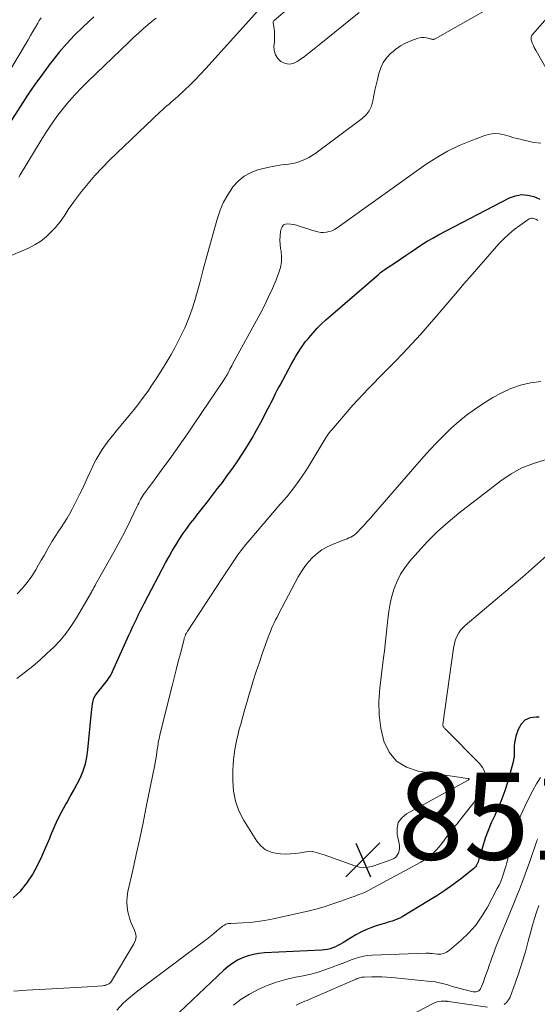
# Model space of a CAD drawing. Units: feet. Extents: x 2055000 to 2060025, y 549998 to 555000.
# Drawn here: x 2055310 to 2055429, y 551435 to 551661 of the extents above; entities that cross this region are included whole.
import ezdxf

# ---------------------------------------------------------------- set-up
doc = ezdxf.new("R2010")
doc.units = ezdxf.units.FT
doc.header["$LTSCALE"] = 100
doc.header["$MEASUREMENT"] = 0
for name, color, linetype, lineweight in [('CONTOUR INDEX', 32, 'Continuous', 25), ('CONTOUR INTERMEDIATE', 40, 'Continuous', 15), ('SPOT ELEVATION', 7, 'Continuous', 15)]:
    doc.layers.add(name, color=color, linetype=linetype, lineweight=lineweight)
doc.styles.add('slant', font='romans.shx', dxfattribs={"oblique": 14.999978})

# ---------------------------------------------------------------- blocks, each defined once
blk = doc.blocks.new('SPOT')
at = {"layer": 'SPOT ELEVATION', "lineweight": 25}
for p, q in [((-3.95, -3.95), (3.86, 3.85)), ((-1.67, 3.81), (1.74, -3.97))]:
    blk.add_line(p, q, dxfattribs=at)

msp = doc.modelspace()

# ---------------------------------------------------------------- linework, layer by layer
at = {"layer": 'CONTOUR INDEX', "elevation": 840, "flags": 128}
for points in [[(2055327.27, 551661.68), (2055325.93, 551660.49), (2055324.69, 551659.33), (2055322.81, 551657.48), (2055321, 551655.57), (2055319.28, 551653.57), (2055317.63, 551651.51), (2055317.22, 551650.97), (2055315.44, 551648.57), (2055313.7, 551646.15), (2055312.02, 551643.69), (2055310.37, 551641.2), (2055306.89, 551635.8)], [(2055399.06, 551606.89), (2055400.26, 551607.71), (2055401.46, 551608.53), (2055402.69, 551609.35), (2055403.93, 551610.13), (2055405.2, 551610.86), (2055406.48, 551611.56), (2055422.85, 551620.08), (2055424.21, 551620.58), (2055425.59, 551620.83), (2055426.99, 551620.73), (2055428.4, 551620.38), (2055429.79, 551619.78)], [(2055308.68, 551459.16), (2055310.38, 551460.71), (2055311.83, 551462.51), (2055313.12, 551464.46), (2055313.19, 551464.59), (2055314.26, 551466.62), (2055315.28, 551468.68), (2055316.21, 551470.78), (2055317.09, 551472.9), (2055317.36, 551473.57), (2055318.11, 551475.36), (2055318.91, 551477.12), (2055319.79, 551478.84), (2055320.73, 551480.54), (2055321.01, 551481.03), (2055321.83, 551482.47), (2055322.63, 551483.92), (2055323.39, 551485.39), (2055324.14, 551486.87), (2055324.78, 551488.39), (2055325.3, 551489.94), (2055325.66, 551491.53), (2055325.9, 551493.16), (2055326.63, 551501.11), (2055326.7, 551501.78), (2055326.77, 551502.45), (2055326.85, 551503.12), (2055326.93, 551503.79), (2055327.07, 551504.44), (2055327.27, 551505.06), (2055327.58, 551505.63), (2055327.96, 551506.18), (2055329.5, 551508.06), (2055329.8, 551508.43), (2055330.09, 551508.8), (2055330.37, 551509.19), (2055330.65, 551509.57), (2055330.9, 551509.97), (2055331.15, 551510.37), (2055331.37, 551510.79), (2055331.57, 551511.22), (2055335.32, 551519.54), (2055335.74, 551520.47), (2055336.16, 551521.39), (2055336.59, 551522.31), (2055337.02, 551523.23), (2055337.46, 551524.14), (2055337.91, 551525.05), (2055338.37, 551525.95), (2055338.84, 551526.86), (2055343.81, 551536.32), (2055344.53, 551537.65), (2055345.28, 551538.97), (2055346.07, 551540.27), (2055346.89, 551541.56), (2055347.74, 551542.82), (2055348.61, 551544.06), (2055349.51, 551545.29), (2055350.44, 551546.49), (2055350.96, 551547.14), (2055352.16, 551548.66), (2055353.36, 551550.18), (2055354.54, 551551.72), (2055355.72, 551553.25), (2055356.8, 551554.67), (2055358.02, 551556.32), (2055359.22, 551557.98), (2055360.39, 551559.67), (2055361.52, 551561.38), (2055362.61, 551563.12), (2055363.67, 551564.88), (2055364.68, 551566.67), (2055365.66, 551568.47), (2055367.37, 551571.76), (2055367.71, 551572.42), (2055368.05, 551573.08), (2055368.38, 551573.74), (2055368.7, 551574.41), (2055369.03, 551575.08), (2055369.36, 551575.74), (2055369.71, 551576.39), (2055370.06, 551577.05), (2055372.74, 551581.97), (2055373.22, 551582.83), (2055373.71, 551583.68), (2055374.22, 551584.52), (2055374.75, 551585.35), (2055375.31, 551586.16), (2055375.88, 551586.96), (2055376.5, 551587.72), (2055377.13, 551588.47), (2055377.68, 551589.09), (2055378.63, 551590.12), (2055379.6, 551591.12), (2055380.62, 551592.08), (2055381.66, 551593.01), (2055392.69, 551602.5), (2055392.93, 551602.7), (2055393.18, 551602.9), (2055393.43, 551603.1), (2055393.68, 551603.29), (2055393.94, 551603.48), (2055394.2, 551603.66), (2055394.46, 551603.84), (2055394.73, 551604.02), (2055396.63, 551605.27), (2055397.84, 551606.08), (2055399.06, 551606.89)], [(2055429.69, 551500.68), (2055428.97, 551500.74), (2055427.58, 551500.54), (2055426.39, 551500.05), (2055425.5, 551499.12), (2055424.81, 551497.89), (2055424.33, 551496.31), (2055424.15, 551495.55), (2055424.01, 551494.78), (2055423.95, 551494.01), (2055423.94, 551493.23), (2055423.93, 551492.45), (2055423.88, 551491.67), (2055423.75, 551490.9), (2055423.58, 551490.14), (2055422.35, 551485.7), (2055421.77, 551483.8), (2055421.11, 551481.93), (2055420.35, 551480.09), (2055419.51, 551478.29), (2055419.43, 551478.13), (2055418.63, 551476.41), (2055417.9, 551474.66), (2055417.26, 551472.87), (2055416.69, 551471.06), (2055415.81, 551468.03), (2055415.72, 551467.72), (2055415.61, 551467.41), (2055415.49, 551467.11), (2055415.36, 551466.81), (2055415.2, 551466.53), (2055415.02, 551466.27), (2055414.81, 551466.04), (2055414.57, 551465.83), (2055411.57, 551463.49), (2055409.78, 551462.15), (2055407.97, 551460.86), (2055406.11, 551459.64), (2055404.22, 551458.46), (2055398.15, 551454.83), (2055397.6, 551454.53), (2055397.04, 551454.26), (2055396.46, 551454.02), (2055395.87, 551453.82), (2055395.27, 551453.64), (2055394.67, 551453.46), (2055394.07, 551453.28), (2055393.47, 551453.1), (2055392.19, 551452.71), (2055390.98, 551452.29), (2055389.78, 551451.81), (2055388.63, 551451.25), (2055387.5, 551450.63), (2055384.51, 551448.82), (2055383.95, 551448.5), (2055383.38, 551448.2), (2055382.79, 551447.92), (2055382.19, 551447.67), (2055381.59, 551447.46), (2055380.97, 551447.29), (2055380.33, 551447.18), (2055379.69, 551447.12), (2055366.51, 551446.5), (2055365.22, 551446.37), (2055363.94, 551446.15), (2055362.7, 551445.81), (2055361.47, 551445.37), (2055360.3, 551444.81), (2055359.18, 551444.17), (2055358.14, 551443.41), (2055357.15, 551442.57), (2055345.45, 551431.51)]]:
    msp.add_lwpolyline(points, dxfattribs=at)
at = {"layer": 'CONTOUR INTERMEDIATE', "flags": 128}
for points, elevation in [([(2055379.09, 551669.74), (2055368.68, 551660.9), (2055368.58, 551660.78), (2055368.51, 551660.66), (2055368.48, 551660.51), (2055368.48, 551660.36), (2055368.69, 551659.06), (2055368.78, 551658.25), (2055368.83, 551657.43), (2055368.82, 551656.61), (2055368.76, 551655.8), (2055368.67, 551654.99), (2055368.73, 551653.94), (2055368.99, 551652.98), (2055369.54, 551652.15), (2055370.28, 551651.41), (2055371.21, 551650.99), (2055372.14, 551650.81), (2055373.07, 551650.99), (2055374, 551651.41), (2055374.49, 551651.76), (2055375.66, 551652.61), (2055376.81, 551653.48), (2055377.95, 551654.36), (2055379.08, 551655.26), (2055388.25, 551662.73)], 828), ([(2055309.63, 551529.04), (2055310.82, 551530.33), (2055311.94, 551531.67), (2055312.95, 551533.1), (2055313.88, 551534.58), (2055314.53, 551535.71), (2055315.16, 551536.8), (2055315.79, 551537.9), (2055316.42, 551538.99), (2055317.05, 551540.08), (2055317.69, 551541.16), (2055318.35, 551542.23), (2055319.04, 551543.29), (2055319.75, 551544.33), (2055320.45, 551545.38), (2055321.12, 551546.45), (2055321.74, 551547.54), (2055322.34, 551548.65), (2055323.96, 551551.88), (2055324.63, 551553.22), (2055325.27, 551554.56), (2055325.89, 551555.92), (2055326.5, 551557.28), (2055326.63, 551557.59), (2055327.19, 551558.79), (2055327.79, 551559.96), (2055328.46, 551561.1), (2055329.16, 551562.21), (2055329.92, 551563.3), (2055330.7, 551564.37), (2055331.51, 551565.41), (2055332.34, 551566.44), (2055335.39, 551570.08), (2055336.49, 551571.43), (2055337.56, 551572.79), (2055338.61, 551574.17), (2055339.63, 551575.58), (2055340.61, 551577), (2055341.58, 551578.45), (2055342.5, 551579.91), (2055343.41, 551581.39), (2055345.01, 551584.09), (2055345.86, 551585.59), (2055346.67, 551587.11), (2055347.43, 551588.66), (2055348.14, 551590.23), (2055348.38, 551590.78), (2055349.14, 551592.65), (2055349.84, 551594.55), (2055350.46, 551596.47), (2055351.02, 551598.41), (2055351.6, 551600.59), (2055352.41, 551603.63), (2055353.24, 551606.67), (2055354.08, 551609.71), (2055354.93, 551612.74), (2055355.7, 551615.43), (2055356.33, 551617.3), (2055357.09, 551619.1), (2055358.04, 551620.81), (2055359.11, 551622.46), (2055359.21, 551622.61), (2055360.44, 551623.97), (2055361.81, 551625.12), (2055363.39, 551625.96), (2055365.1, 551626.6), (2055365.55, 551626.71), (2055367.17, 551627.08), (2055368.79, 551627.41), (2055370.43, 551627.66), (2055372.08, 551627.87), (2055373.68, 551628.18), (2055375.23, 551628.65), (2055376.67, 551629.35), (2055378.05, 551630.22), (2055388.97, 551638.37), (2055389.85, 551639.21), (2055390.58, 551640.14), (2055391.07, 551641.2), (2055391.42, 551642.37), (2055391.65, 551643.61), (2055391.89, 551644.84), (2055392.16, 551646.08), (2055392.45, 551647.3), (2055392.78, 551648.68), (2055393.23, 551649.99), (2055393.82, 551651.22), (2055394.62, 551652.33), (2055395.56, 551653.35), (2055395.69, 551653.47), (2055396.72, 551654.3), (2055397.8, 551655.04), (2055398.95, 551655.66), (2055400.16, 551656.19), (2055401.58, 551656.72), (2055402.12, 551656.86), (2055402.67, 551656.95), (2055403.22, 551656.93), (2055403.78, 551656.85), (2055404.61, 551656.65), (2055404.75, 551656.62), (2055404.9, 551656.59), (2055405.04, 551656.56), (2055405.19, 551656.54), (2055405.33, 551656.54), (2055405.47, 551656.55), (2055405.6, 551656.59), (2055405.73, 551656.65), (2055417.97, 551663.54)], 832), ([(2055315.1, 551661.51), (2055314.69, 551660.84), (2055314.36, 551660.27), (2055313.81, 551659.31), (2055313.25, 551658.34), (2055312.69, 551657.39), (2055312.12, 551656.43), (2055302.83, 551641)], 844), ([(2055364.98, 551663.07), (2055352.98, 551649.82), (2055351.8, 551648.55), (2055350.6, 551647.3), (2055349.36, 551646.08), (2055348.11, 551644.88), (2055346.55, 551643.42), (2055346.05, 551642.97), (2055345.55, 551642.53), (2055345.05, 551642.09), (2055344.53, 551641.67), (2055344.02, 551641.24), (2055343.51, 551640.8), (2055343.01, 551640.36), (2055342.52, 551639.9), (2055330.86, 551628.75), (2055329.15, 551627.03), (2055327.49, 551625.26), (2055325.92, 551623.42), (2055324.41, 551621.52), (2055322.56, 551619.07), (2055322.03, 551618.35), (2055321.52, 551617.62), (2055321.02, 551616.88), (2055320.55, 551616.12), (2055320.06, 551615.37), (2055319.54, 551614.65), (2055318.98, 551613.95), (2055318.4, 551613.28), (2055317.44, 551612.25), (2055316.3, 551611.16), (2055315.08, 551610.17), (2055313.75, 551609.34), (2055312.35, 551608.62), (2055306.65, 551606.12)], 832), ([(2055341.54, 551661.4), (2055340.99, 551660.94), (2055339.77, 551659.93), (2055338.62, 551658.96), (2055337.49, 551657.97), (2055336.38, 551656.96), (2055335.28, 551655.92), (2055325.87, 551646.88), (2055324.37, 551645.38), (2055322.92, 551643.85), (2055321.53, 551642.26), (2055320.18, 551640.63), (2055320.1, 551640.53), (2055318.77, 551638.79), (2055317.5, 551637.03), (2055316.29, 551635.22), (2055315.12, 551633.37), (2055310.33, 551625.42), (2055309.97, 551624.82)], 836), ([(2055435.1, 551643.07), (2055428.98, 551653.88), (2055428.75, 551654.29), (2055428.54, 551654.7), (2055428.35, 551655.13), (2055428.16, 551655.56), (2055427.98, 551656), (2055427.91, 551656.21), (2055427.85, 551656.43), (2055427.82, 551656.65), (2055427.81, 551656.87), (2055427.83, 551657.09), (2055427.88, 551657.3), (2055427.98, 551657.49), (2055428.1, 551657.67), (2055432.04, 551662.11)], 836), ([(2055309.57, 551509.56), (2055311.55, 551511.11), (2055313.23, 551512.46), (2055314.88, 551513.86), (2055316.47, 551515.31), (2055318.04, 551516.79), (2055319.51, 551518.36), (2055320.89, 551520), (2055322.13, 551521.74), (2055323.28, 551523.56), (2055326.7, 551529.48), (2055326.82, 551529.69), (2055326.94, 551529.9), (2055327.06, 551530.11), (2055327.17, 551530.33), (2055327.28, 551530.54), (2055327.4, 551530.75), (2055327.51, 551530.96), (2055327.63, 551531.18), (2055331.84, 551538.64), (2055332.85, 551540.49), (2055333.84, 551542.34), (2055334.8, 551544.22), (2055335.73, 551546.11), (2055337.15, 551549.07), (2055337.36, 551549.49), (2055337.56, 551549.89), (2055337.77, 551550.3), (2055337.98, 551550.71), (2055338.21, 551551.1), (2055338.44, 551551.5), (2055338.69, 551551.88), (2055338.95, 551552.25), (2055339.99, 551553.67), (2055340.78, 551554.74), (2055341.56, 551555.82), (2055342.35, 551556.9), (2055343.14, 551557.98), (2055344.54, 551559.89), (2055346.02, 551561.93), (2055347.48, 551563.99), (2055348.92, 551566.06), (2055350.34, 551568.14), (2055357.06, 551578.12), (2055357.17, 551578.29), (2055357.28, 551578.45), (2055357.39, 551578.62), (2055357.5, 551578.78), (2055357.58, 551578.91), (2055357.65, 551579.01), (2055357.71, 551579.12), (2055357.77, 551579.22), (2055357.83, 551579.32), (2055357.89, 551579.43), (2055357.95, 551579.53), (2055358.01, 551579.64), (2055358.06, 551579.74), (2055358.35, 551580.31), (2055358.55, 551580.7), (2055358.75, 551581.09), (2055358.95, 551581.48), (2055359.16, 551581.86), (2055365.48, 551593.47), (2055366.48, 551595.38), (2055367.43, 551597.32), (2055368.32, 551599.29), (2055369.16, 551601.28), (2055369.8, 551602.9), (2055370.17, 551604.11), (2055370.4, 551605.33), (2055370.43, 551606.58), (2055370.31, 551607.84), (2055370.21, 551608.43), (2055370.08, 551609.4), (2055370.03, 551610.38), (2055370.08, 551611.35), (2055370.2, 551612.33), (2055370.31, 551612.95), (2055370.54, 551613.47), (2055370.86, 551613.86), (2055371.32, 551614.07), (2055371.88, 551614.16), (2055372.55, 551614.07), (2055373.21, 551613.96), (2055373.86, 551613.8), (2055374.5, 551613.61), (2055378.11, 551612.43), (2055378.76, 551612.26), (2055379.42, 551612.16), (2055380.08, 551612.15), (2055380.75, 551612.2), (2055381.4, 551612.34), (2055382.03, 551612.55), (2055382.63, 551612.84), (2055383.2, 551613.19), (2055403.67, 551627.81), (2055406.11, 551629.4), (2055408.61, 551630.86), (2055411.23, 551632.12), (2055413.91, 551633.24), (2055417.2, 551634.47), (2055418.3, 551634.76), (2055419.4, 551634.9), (2055420.51, 551634.82), (2055421.63, 551634.59), (2055422.75, 551634.25), (2055423.87, 551633.93), (2055425, 551633.64), (2055426.14, 551633.36), (2055428.44, 551632.81), (2055430.08, 551632.69)], 836), ([(2055308.85, 551437.74), (2055311.77, 551437.94), (2055314.69, 551438.12), (2055317.6, 551438.28), (2055321.74, 551438.49), (2055323.09, 551438.56), (2055324.44, 551438.64), (2055325.78, 551438.72), (2055327.13, 551438.81), (2055329.21, 551438.96), (2055329.51, 551438.99), (2055329.82, 551439.05), (2055330.11, 551439.14), (2055330.4, 551439.25), (2055330.67, 551439.39), (2055330.91, 551439.57), (2055331.12, 551439.78), (2055331.3, 551440.03), (2055336.47, 551448.63), (2055336.8, 551449.44), (2055336.95, 551450.26), (2055336.84, 551451.08), (2055336.55, 551451.91), (2055336.14, 551452.75), (2055335.77, 551453.61), (2055335.47, 551454.5), (2055335.21, 551455.41), (2055335.09, 551455.93), (2055334.89, 551457.1), (2055334.8, 551458.28), (2055334.88, 551459.46), (2055335.06, 551460.64), (2055336.18, 551465.53), (2055336.99, 551469.16), (2055337.79, 551472.79), (2055338.56, 551476.42), (2055339.31, 551480.07), (2055341.19, 551489.38), (2055341.35, 551490.22), (2055341.5, 551491.06), (2055341.64, 551491.9), (2055341.76, 551492.75), (2055341.88, 551493.59), (2055341.94, 551494.02), (2055342, 551494.44), (2055342.07, 551494.87), (2055342.15, 551495.29), (2055342.23, 551495.72), (2055342.31, 551496.14), (2055342.41, 551496.56), (2055342.51, 551496.98), (2055345.25, 551507.92), (2055345.71, 551509.77), (2055346.18, 551511.62), (2055346.66, 551513.47), (2055347.14, 551515.32), (2055348.01, 551518.67), (2055348.05, 551518.84), (2055348.11, 551519.02), (2055348.16, 551519.18), (2055348.22, 551519.35), (2055348.25, 551519.43), (2055348.3, 551519.56), (2055348.36, 551519.68), (2055348.42, 551519.81), (2055348.49, 551519.93), (2055348.52, 551519.99), (2055348.61, 551520.15), (2055348.7, 551520.3), (2055348.79, 551520.44), (2055348.89, 551520.59), (2055356.69, 551532.52), (2055357.45, 551533.68), (2055358.21, 551534.83), (2055358.98, 551535.97), (2055359.76, 551537.12), (2055360.55, 551538.24), (2055361.37, 551539.35), (2055362.23, 551540.43), (2055363.11, 551541.5), (2055370.08, 551549.64), (2055370.34, 551549.94), (2055370.61, 551550.24), (2055370.88, 551550.54), (2055371.15, 551550.83), (2055371.42, 551551.13), (2055371.69, 551551.43), (2055371.94, 551551.74), (2055372.19, 551552.05), (2055373.47, 551553.73), (2055374.34, 551554.9), (2055375.17, 551556.09), (2055375.97, 551557.31), (2055376.74, 551558.54), (2055379.99, 551563.95), (2055380.21, 551564.32), (2055380.44, 551564.69), (2055380.68, 551565.05), (2055380.92, 551565.42), (2055381.17, 551565.77), (2055381.42, 551566.12), (2055381.69, 551566.46), (2055381.97, 551566.79), (2055386.83, 551572.4), (2055388, 551573.71), (2055389.18, 551575), (2055390.39, 551576.27), (2055391.61, 551577.53), (2055392.85, 551578.77), (2055394.08, 551580.01), (2055395.31, 551581.26), (2055396.54, 551582.51), (2055398.32, 551584.34), (2055400.41, 551586.53), (2055402.46, 551588.75), (2055404.46, 551591.02), (2055406.43, 551593.32), (2055406.82, 551593.78), (2055408.65, 551595.97), (2055410.5, 551598.14), (2055412.37, 551600.3), (2055414.24, 551602.46), (2055420.42, 551609.51), (2055421.52, 551610.67), (2055422.67, 551611.78), (2055423.91, 551612.79), (2055425.19, 551613.75), (2055427.4, 551615.26), (2055427.63, 551615.37), (2055427.87, 551615.43), (2055428.12, 551615.43), (2055428.37, 551615.38), (2055428.62, 551615.28), (2055428.86, 551615.16)], 844), ([(2055428.86, 551615.16), (2055429.09, 551615.02), (2055429.32, 551614.87)], 844), ([(2055431.07, 551559.85), (2055428.33, 551559.04), (2055425.69, 551558.01), (2055423.21, 551556.64), (2055420.83, 551555.04), (2055411.22, 551547.61), (2055408.7, 551545.54), (2055406.26, 551543.37), (2055403.96, 551541.06), (2055401.74, 551538.67), (2055399.83, 551536.46), (2055398.73, 551535.04), (2055397.76, 551533.55), (2055396.98, 551531.95), (2055396.31, 551530.29), (2055395.81, 551528.55), (2055395.38, 551526.8), (2055395.07, 551525.03), (2055394.84, 551523.24), (2055394.77, 551522.5), (2055394.56, 551520.33), (2055394.33, 551518.16), (2055394.08, 551515.99), (2055393.81, 551513.82), (2055392.99, 551507.4), (2055392.79, 551504.31), (2055392.83, 551501.24), (2055393.25, 551498.2), (2055393.91, 551495.17), (2055395.17, 551492.63), (2055396.83, 551490.55), (2055399.12, 551489.18), (2055401.81, 551488.28), (2055413.25, 551486.64), (2055413.3, 551486.63), (2055413.36, 551486.62), (2055413.41, 551486.59), (2055413.46, 551486.56), (2055413.54, 551486.51), (2055413.55, 551486.42), (2055413.44, 551486.29), (2055413.42, 551486.28), (2055413.4, 551486.26), (2055413.38, 551486.25), (2055413.36, 551486.23), (2055399.15, 551478.49), (2055398.05, 551477.55), (2055397.27, 551476.47), (2055396.97, 551475.17), (2055396.99, 551473.72), (2055397.46, 551471.66), (2055397.53, 551471.09), (2055397.54, 551470.54), (2055397.45, 551469.99), (2055397.29, 551469.45), (2055397.02, 551468.97), (2055396.69, 551468.55), (2055396.26, 551468.24), (2055395.77, 551467.99), (2055391.4, 551466.48), (2055390.37, 551466.24), (2055389.34, 551466.14), (2055388.31, 551466.25), (2055387.28, 551466.5), (2055380.18, 551469.04), (2055379.67, 551469.21), (2055379.16, 551469.38), (2055378.65, 551469.54), (2055378.14, 551469.69), (2055377.62, 551469.8), (2055377.1, 551469.86), (2055376.58, 551469.84), (2055376.05, 551469.78), (2055374.81, 551469.53), (2055373.66, 551469.36), (2055372.5, 551469.25), (2055371.34, 551469.23), (2055370.18, 551469.28), (2055369.43, 551469.34), (2055368.01, 551469.67), (2055366.73, 551470.22), (2055365.66, 551471.11), (2055364.72, 551472.22), (2055361.69, 551477.08), (2055360.62, 551479.2), (2055359.8, 551481.4), (2055359.36, 551483.7), (2055359.19, 551486.07), (2055359.22, 551488.53), (2055359.26, 551489.73), (2055359.34, 551490.92), (2055359.48, 551492.11), (2055359.66, 551493.29), (2055359.88, 551494.47), (2055360.13, 551495.64), (2055360.41, 551496.8), (2055360.7, 551497.96), (2055361.02, 551499.11), (2055361.5, 551500.84), (2055361.98, 551502.57), (2055362.48, 551504.29), (2055362.98, 551506.02), (2055363.25, 551506.91), (2055363.91, 551509.07), (2055364.59, 551511.23), (2055365.31, 551513.37), (2055366.06, 551515.5), (2055367.33, 551519.06), (2055367.59, 551519.74), (2055367.85, 551520.42), (2055368.14, 551521.09), (2055368.43, 551521.76), (2055368.74, 551522.42), (2055369.06, 551523.08), (2055369.38, 551523.73), (2055369.72, 551524.38), (2055374.27, 551532.96), (2055374.98, 551534.16), (2055375.75, 551535.31), (2055376.63, 551536.39), (2055377.57, 551537.42), (2055378.61, 551538.34), (2055379.71, 551539.16), (2055380.91, 551539.84), (2055382.17, 551540.42), (2055384.61, 551541.36), (2055385.04, 551541.53), (2055385.47, 551541.71), (2055385.9, 551541.9), (2055386.33, 551542.1), (2055386.73, 551542.32), (2055387.12, 551542.57), (2055387.48, 551542.86), (2055387.82, 551543.18), (2055388.66, 551544.07), (2055389.4, 551544.86), (2055390.13, 551545.66), (2055390.85, 551546.46), (2055391.57, 551547.28), (2055403.09, 551560.56), (2055404.62, 551562.27), (2055406.18, 551563.94), (2055407.8, 551565.56), (2055409.46, 551567.15), (2055411.18, 551568.65), (2055412.96, 551570.1), (2055414.81, 551571.44), (2055416.71, 551572.72), (2055418.98, 551574.16), (2055421.05, 551575.3), (2055423.17, 551576.29), (2055425.4, 551577.02), (2055427.69, 551577.6), (2055430.03, 551577.91)], 848), ([(2055431.34, 551537.77), (2055428.6, 551535.32), (2055425.83, 551532.92), (2055423.03, 551530.54), (2055412.62, 551521.78), (2055412.08, 551521.26), (2055411.59, 551520.7), (2055411.17, 551520.08), (2055410.81, 551519.42), (2055410.52, 551518.72), (2055410.28, 551518.01), (2055410.1, 551517.28), (2055409.96, 551516.53), (2055407.53, 551499.05), (2055407.53, 551498.88), (2055407.55, 551498.72), (2055407.61, 551498.56), (2055407.7, 551498.41), (2055407.81, 551498.27), (2055407.92, 551498.13), (2055408.04, 551498), (2055408.16, 551497.87), (2055416.04, 551489.95), (2055416.64, 551489.15), (2055417.09, 551488.3), (2055417.3, 551487.36), (2055417.36, 551486.36), (2055417.18, 551485.34), (2055416.9, 551484.37), (2055416.45, 551483.47), (2055415.89, 551482.61), (2055411.17, 551476.68), (2055410.85, 551476.29), (2055410.52, 551475.91), (2055410.18, 551475.53), (2055409.83, 551475.17), (2055409.33, 551474.65), (2055409.23, 551474.54), (2055409.15, 551474.43), (2055409.08, 551474.31), (2055409.03, 551474.18), (2055408.97, 551474.05), (2055408.91, 551473.92), (2055408.84, 551473.8), (2055408.76, 551473.68), (2055407.07, 551471.37), (2055406.07, 551470.18), (2055404.98, 551469.1), (2055403.75, 551468.16), (2055402.44, 551467.34), (2055390.8, 551461.06), (2055390.29, 551460.79), (2055389.77, 551460.55), (2055389.24, 551460.32), (2055388.71, 551460.11), (2055388.17, 551459.91), (2055387.63, 551459.71), (2055387.09, 551459.51), (2055386.55, 551459.31), (2055384.05, 551458.38), (2055382.24, 551457.75), (2055380.43, 551457.16), (2055378.59, 551456.66), (2055376.73, 551456.2), (2055368.18, 551454.29), (2055366.53, 551453.96), (2055364.87, 551453.7), (2055363.2, 551453.53), (2055361.53, 551453.41), (2055358.73, 551453.3), (2055358.45, 551453.27), (2055358.17, 551453.23), (2055357.89, 551453.16), (2055357.62, 551453.08), (2055357.36, 551452.97), (2055357.11, 551452.84), (2055356.87, 551452.68), (2055356.65, 551452.51), (2055355.55, 551451.57), (2055354.78, 551450.92), (2055354, 551450.28), (2055353.21, 551449.66), (2055352.41, 551449.05), (2055337.35, 551437.79), (2055335.64, 551436.39), (2055334.02, 551434.92), (2055332.53, 551433.31)], 844), ([(2055429.97, 551486.8), (2055429.06, 551485.35), (2055428.23, 551483.85), (2055426.86, 551481.14), (2055426.37, 551480.15), (2055425.9, 551479.16), (2055425.45, 551478.15), (2055425.02, 551477.14), (2055424.62, 551476.12), (2055424.25, 551475.08), (2055423.93, 551474.03), (2055423.64, 551472.97), (2055422.45, 551468.17), (2055422.22, 551467.28), (2055421.98, 551466.4), (2055421.72, 551465.52), (2055421.45, 551464.65), (2055421.15, 551463.79), (2055420.82, 551462.94), (2055420.44, 551462.11), (2055420.04, 551461.29), (2055417.78, 551457.05), (2055416.5, 551454.92), (2055415.07, 551452.91), (2055413.42, 551451.07), (2055411.63, 551449.35), (2055409, 551447.09), (2055408.38, 551446.68), (2055407.72, 551446.38), (2055407.01, 551446.25), (2055406.27, 551446.22), (2055405.07, 551446.34), (2055404.89, 551446.35), (2055404.72, 551446.37), (2055404.55, 551446.39), (2055404.37, 551446.41), (2055404.2, 551446.43), (2055404.03, 551446.44), (2055403.85, 551446.45), (2055403.68, 551446.45), (2055391.25, 551446.02), (2055390.26, 551445.94), (2055389.29, 551445.79), (2055388.33, 551445.55), (2055387.38, 551445.25), (2055386.44, 551444.9), (2055385.51, 551444.54), (2055384.58, 551444.18), (2055383.65, 551443.82), (2055382.07, 551443.2), (2055380.34, 551442.58), (2055378.59, 551442.02), (2055376.81, 551441.56), (2055375.01, 551441.16), (2055373.61, 551440.9), (2055371.41, 551440.39), (2055369.24, 551439.77), (2055367.13, 551438.98), (2055365.06, 551438.08), (2055363.07, 551437.02), (2055361.15, 551435.84), (2055359.34, 551434.51)], 836), ([(2055429.33, 551472.77), (2055429.14, 551472.24), (2055427.49, 551467.5), (2055426.45, 551464.61), (2055425.37, 551461.73), (2055424.25, 551458.87), (2055423.1, 551456.02), (2055420.11, 551448.81), (2055419.65, 551447.67), (2055419.2, 551446.52), (2055418.78, 551445.37), (2055418.37, 551444.2), (2055418.26, 551443.88), (2055417.91, 551442.88), (2055417.56, 551441.88), (2055417.2, 551440.88), (2055416.84, 551439.89), (2055416.35, 551438.53), (2055416.19, 551438.25), (2055416.01, 551438.01), (2055415.76, 551437.82), (2055415.47, 551437.67), (2055415.15, 551437.59), (2055414.83, 551437.55), (2055414.5, 551437.56), (2055414.18, 551437.61), (2055412.37, 551438.06), (2055411.47, 551438.3), (2055410.57, 551438.55), (2055409.67, 551438.81), (2055408.78, 551439.09), (2055408.66, 551439.13), (2055407.7, 551439.41), (2055406.74, 551439.64), (2055405.76, 551439.82), (2055404.77, 551439.95), (2055395.79, 551440.87), (2055394.64, 551440.96), (2055393.48, 551441.02), (2055392.33, 551441.04), (2055391.18, 551441.02), (2055389.41, 551440.96), (2055389.14, 551440.93), (2055388.87, 551440.9), (2055388.6, 551440.84), (2055388.34, 551440.77), (2055388.08, 551440.68), (2055387.82, 551440.59), (2055387.57, 551440.49), (2055387.31, 551440.38), (2055376.79, 551435.81), (2055376.29, 551435.6), (2055375.78, 551435.38), (2055375.27, 551435.17), (2055374.76, 551434.96), (2055374.25, 551434.74), (2055373.74, 551434.51)], 832), ([(2055429.55, 551457.38), (2055429.06, 551455.89), (2055428.59, 551454.4), (2055428.16, 551452.9), (2055427.75, 551451.39), (2055427.17, 551449.18), (2055426.5, 551446.75), (2055425.79, 551444.34), (2055425, 551441.95), (2055424.17, 551439.58), (2055422.99, 551436.36), (2055422.63, 551435.69), (2055422.18, 551435.1), (2055421.59, 551434.66)], 828), ([(2055417.8, 551434), (2055408.84, 551435.31), (2055408.73, 551435.33), (2055408.62, 551435.35), (2055408.51, 551435.36), (2055408.4, 551435.38), (2055408.29, 551435.4), (2055408.18, 551435.41), (2055408.07, 551435.42), (2055407.95, 551435.42), (2055407.16, 551435.4), (2055406.66, 551435.35), (2055406.18, 551435.25), (2055405.71, 551435.1), (2055405.25, 551434.89), (2055396.96, 551430.54)], 828)]:
    msp.add_lwpolyline(points, dxfattribs=dict(at, elevation=elevation))

# ---------------------------------------------------------------- block references
at = {"layer": 'SPOT ELEVATION'}
msp.add_blockref('SPOT', (2055389.15, 551467.94, 851.7), dxfattribs=at)

# ---------------------------------------------------------------- texts
at = {"layer": 'SPOT ELEVATION', "style": 'slant', "oblique": 15}
msp.add_text('851.7', height=20, dxfattribs=at).set_placement((2055397.15, 551467.94, 851.7))

doc.saveas('drawing.dxf')
